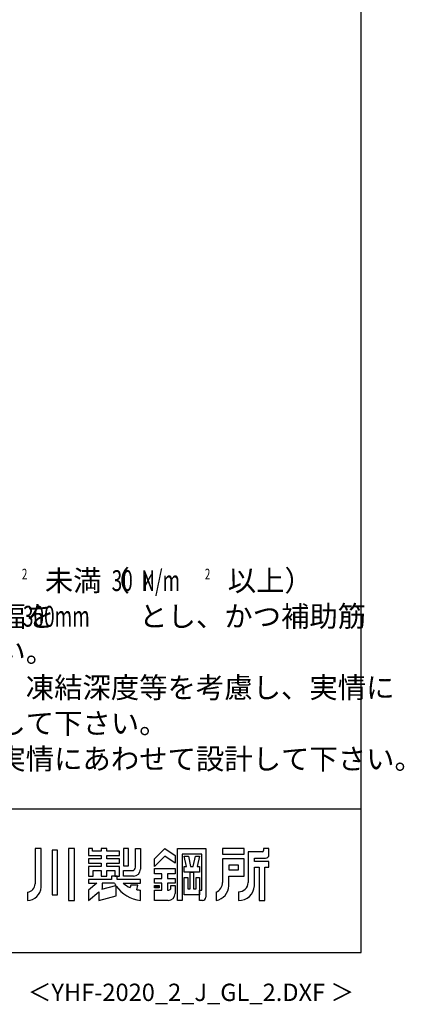
# Model space of a CAD drawing. Extents: x 543 to 20790, y 144 to 14052.
# Drawn here: x 18015 to 20790, y 144 to 7243 of the extents above; entities that cross this region are included whole.
import ezdxf
from ezdxf.enums import TextEntityAlignment as Align

# ---------------------------------------------------------------- set-up
doc = ezdxf.new("R2010")
doc.units = 0
doc.header["$LTSCALE"] = 50
doc.header["$MEASUREMENT"] = 0
for name, color, linetype in [('FILENAME', 7, 'CONTINUOUS'), ('SUNPOU', 4, 'CONTINUOUS'), ('WAKUSEN-01', 50, 'CONTINUOUS'), ('YODOROGO', 130, 'CONTINUOUS')]:
    doc.layers.add(name, color=color, linetype=linetype)
doc.styles.add('00', font='ROMANS', dxfattribs={"width": 0.666667, "bigfont": 'BIGFONT'})
doc.styles.add('01', font='ROMANS', dxfattribs={"height": 3, "bigfont": 'BIGFONT'})
doc.styles.add('FILENAME', font='romans', dxfattribs={"height": 125, "bigfont": 'bigfont'})

msp = doc.modelspace()

# ---------------------------------------------------------------- linework, layer by layer
at = {"layer": 'WAKUSEN-01'}
for p, q in [((20477.5, 517.5), (20477.5, 14052.5)), ((12850, 1552.5), (20477.5, 1552.5)), ((12850, 1552.5), (20477.5, 1552.5)), ((12850, 1552.5), (20477.5, 1552.5)), ((542.5, 517.5), (20477.5, 517.5))]:
    msp.add_line(p, q, dxfattribs=at)
at = {"layer": 'YODOROGO'}
for p, q in [((18126, 1267.3), (18126, 1012.3)), ((18171, 1267.3), (18126, 1267.3)), ((18126, 1267.3), (18126, 1012.3)), ((18171, 1267.3), (18126, 1267.3)), ((18126, 1267.3), (18126, 1012.3)), ((18171, 1267.3), (18126, 1267.3)), ((18171, 987.3), (18171, 1267.3)), ((18171, 987.3), (18171, 1267.3)), ((18171, 987.3), (18171, 1267.3)), ((18248.5, 1254.8), (18248.5, 932.3)), ((18288.5, 1254.8), (18248.5, 1254.8)), ((18248.5, 1254.8), (18248.5, 932.3)), ((18288.5, 1254.8), (18248.5, 1254.8)), ((18248.5, 1254.8), (18248.5, 932.3)), ((18288.5, 1254.8), (18248.5, 1254.8)), ((18288.5, 932.3), (18288.5, 1254.8)), ((18288.5, 932.3), (18288.5, 1254.8)), ((18288.5, 932.3), (18288.5, 1254.8)), ((18366, 1267.3), (18366, 892.3)), ((18411, 1267.3), (18366, 1267.3)), ((18366, 1267.3), (18366, 892.3)), ((18411, 1267.3), (18366, 1267.3)), ((18366, 1267.3), (18366, 892.3)), ((18411, 1267.3), (18366, 1267.3)), ((18411, 892.3), (18411, 1267.3)), ((18411, 892.3), (18411, 1267.3)), ((18411, 892.3), (18411, 1267.3)), ((18511, 1267.3), (18511, 1217.3)), ((18541, 1267.3), (18511, 1267.3)), ((18511, 1267.3), (18511, 1217.3)), ((18541, 1267.3), (18511, 1267.3)), ((18511, 1267.3), (18511, 1217.3)), ((18541, 1267.3), (18511, 1267.3)), ((18511, 1217.3), (18603.5, 1217.3)), ((18511, 1217.3), (18603.5, 1217.3)), ((18511, 1217.3), (18603.5, 1217.3)), ((18541, 1247.3), (18541, 1267.3)), ((18541, 1247.3), (18541, 1267.3)), ((18541, 1247.3), (18541, 1267.3)), ((18603.5, 1247.3), (18541, 1247.3)), ((18603.5, 1247.3), (18541, 1247.3)), ((18603.5, 1247.3), (18541, 1247.3)), ((18603.5, 1267.3), (18603.5, 1247.3)), ((18643.5, 1267.3), (18603.5, 1267.3)), ((18603.5, 1267.3), (18603.5, 1247.3)), ((18643.5, 1267.3), (18603.5, 1267.3)), ((18603.5, 1267.3), (18603.5, 1247.3)), ((18643.5, 1267.3), (18603.5, 1267.3)), ((18603.5, 1217.3), (18603.5, 1192.3)), ((18603.5, 1217.3), (18603.5, 1192.3)), ((18603.5, 1217.3), (18603.5, 1192.3)), ((18643.5, 1247.3), (18643.5, 1267.3)), ((18643.5, 1247.3), (18643.5, 1267.3)), ((18643.5, 1247.3), (18643.5, 1267.3)), ((18736, 1247.3), (18643.5, 1247.3)), ((18736, 1247.3), (18643.5, 1247.3)), ((18736, 1247.3), (18643.5, 1247.3)), ((18643.5, 1217.3), (18736, 1217.3)), ((18643.5, 1192.3), (18643.5, 1217.3)), ((18643.5, 1217.3), (18736, 1217.3)), ((18643.5, 1192.3), (18643.5, 1217.3)), ((18643.5, 1217.3), (18736, 1217.3)), ((18643.5, 1192.3), (18643.5, 1217.3)), ((18736, 1217.3), (18736, 1247.3)), ((18736, 1217.3), (18736, 1247.3)), ((18736, 1217.3), (18736, 1247.3)), ((18801, 1267.3), (18763.5, 1267.3)), ((18763.5, 1267.3), (18763.5, 1142.3)), ((18801, 1267.3), (18763.5, 1267.3)), ((18763.5, 1267.3), (18763.5, 1142.3)), ((18801, 1267.3), (18763.5, 1267.3)), ((18763.5, 1267.3), (18763.5, 1142.3)), ((18801, 1142.3), (18801, 1267.3)), ((18801, 1142.3), (18801, 1267.3)), ((18801, 1142.3), (18801, 1267.3)), ((18851, 1267.3), (18886, 1267.3)), ((18851, 1132.3), (18851, 1267.3)), ((18851, 1267.3), (18886, 1267.3)), ((18851, 1132.3), (18851, 1267.3)), ((18851, 1267.3), (18886, 1267.3)), ((18851, 1132.3), (18851, 1267.3)), ((18886, 1267.3), (18886, 1117.3)), ((18886, 1267.3), (18886, 1117.3)), ((18886, 1267.3), (18886, 1117.3)), ((18988.5, 1192.3), (19061, 1267.3)), ((18988.5, 1192.3), (19061, 1267.3)), ((18988.5, 1192.3), (19061, 1267.3)), ((19061, 1212.3), (18988.5, 1137.3)), ((19061, 1212.3), (18988.5, 1137.3)), ((19061, 1212.3), (18988.5, 1137.3)), ((19061, 1267.3), (19136, 1217.3)), ((19061, 1267.3), (19136, 1217.3)), ((19061, 1267.3), (19136, 1217.3)), ((19136, 1162.3), (19061, 1212.3)), ((19136, 1162.3), (19061, 1212.3)), ((19136, 1162.3), (19061, 1212.3)), ((19136, 1217.3), (19136, 1162.3)), ((19136, 1217.3), (19136, 1162.3)), ((19136, 1217.3), (19136, 1162.3)), ((19153.5, 892.3), (19153.5, 1267.3)), ((19153.5, 1267.3), (19358.5, 1267.3)), ((19153.5, 892.3), (19153.5, 1267.3)), ((19153.5, 1267.3), (19358.5, 1267.3)), ((19153.5, 892.3), (19153.5, 1267.3)), ((19153.5, 1267.3), (19358.5, 1267.3)), ((19186, 1227.3), (19186, 892.3)), ((19328.5, 1227.3), (19186, 1227.3)), ((19186, 1227.3), (19186, 892.3)), ((19328.5, 1227.3), (19186, 1227.3)), ((19186, 1227.3), (19186, 892.3)), ((19328.5, 1227.3), (19186, 1227.3)), ((19202.3, 1212.3), (19232.3, 1212.3)), ((19218.5, 1137.3), (19202.3, 1212.3)), ((19202.3, 1212.3), (19232.3, 1212.3)), ((19218.5, 1137.3), (19202.3, 1212.3)), ((19202.3, 1212.3), (19232.3, 1212.3)), ((19218.5, 1137.3), (19202.3, 1212.3)), ((19232.3, 1212.3), (19248.5, 1137.3)), ((19232.3, 1212.3), (19248.5, 1137.3)), ((19232.3, 1212.3), (19248.5, 1137.3)), ((19266, 1137.3), (19282.3, 1212.3)), ((19266, 1137.3), (19282.3, 1212.3)), ((19266, 1137.3), (19282.3, 1212.3)), ((19282.3, 1212.3), (19312.3, 1212.3)), ((19282.3, 1212.3), (19312.3, 1212.3)), ((19282.3, 1212.3), (19312.3, 1212.3)), ((19312.3, 1212.3), (19296, 1137.3)), ((19312.3, 1212.3), (19296, 1137.3)), ((19312.3, 1212.3), (19296, 1137.3)), ((19328.5, 967.3), (19328.5, 1227.3)), ((19328.5, 967.3), (19328.5, 1227.3)), ((19328.5, 967.3), (19328.5, 1227.3)), ((19358.5, 1267.3), (19358.5, 917.3)), ((19358.5, 1267.3), (19358.5, 917.3)), ((19358.5, 1267.3), (19358.5, 917.3)), ((19633.5, 1267.3), (19478.5, 1267.3)), ((19478.5, 1267.3), (19478.5, 1227.3)), ((19633.5, 1267.3), (19478.5, 1267.3)), ((19478.5, 1267.3), (19478.5, 1227.3)), ((19633.5, 1267.3), (19478.5, 1267.3)), ((19478.5, 1267.3), (19478.5, 1227.3)), ((19478.5, 1227.3), (19633.5, 1227.3)), ((19478.5, 1227.3), (19633.5, 1227.3)), ((19478.5, 1227.3), (19633.5, 1227.3)), ((19633.5, 1227.3), (19633.5, 1267.3)), ((19633.5, 1227.3), (19633.5, 1267.3)), ((19633.5, 1227.3), (19633.5, 1267.3)), ((19663.5, 1242.3), (19663.5, 1022.3)), ((19763.5, 1242.3), (19663.5, 1242.3)), ((19663.5, 1242.3), (19663.5, 1022.3)), ((19763.5, 1242.3), (19663.5, 1242.3)), ((19663.5, 1242.3), (19663.5, 1022.3)), ((19763.5, 1242.3), (19663.5, 1242.3)), ((19773.5, 1267.3), (19773.5, 1252.3)), ((19813.5, 1267.3), (19773.5, 1267.3)), ((19773.5, 1267.3), (19773.5, 1252.3)), ((19813.5, 1267.3), (19773.5, 1267.3)), ((19773.5, 1267.3), (19773.5, 1252.3)), ((19813.5, 1267.3), (19773.5, 1267.3)), ((19813.5, 1222.3), (19813.5, 1267.3)), ((19813.5, 1222.3), (19813.5, 1267.3)), ((19813.5, 1222.3), (19813.5, 1267.3)), ((18511, 1192.3), (18511, 1162.3)), ((18603.5, 1192.3), (18511, 1192.3)), ((18511, 1192.3), (18511, 1162.3)), ((18603.5, 1192.3), (18511, 1192.3)), ((18511, 1192.3), (18511, 1162.3)), ((18603.5, 1192.3), (18511, 1192.3)), ((18511, 1162.3), (18603.5, 1162.3)), ((18511, 1162.3), (18603.5, 1162.3)), ((18511, 1162.3), (18603.5, 1162.3)), ((18511, 1137.3), (18511, 1067.3)), ((18603.5, 1137.3), (18511, 1137.3)), ((18511, 1137.3), (18511, 1067.3)), ((18603.5, 1137.3), (18511, 1137.3)), ((18511, 1137.3), (18511, 1067.3)), ((18603.5, 1137.3), (18511, 1137.3)), ((18603.5, 1162.3), (18603.5, 1137.3)), ((18603.5, 1162.3), (18603.5, 1137.3)), ((18603.5, 1162.3), (18603.5, 1137.3)), ((18736, 1192.3), (18643.5, 1192.3)), ((18736, 1192.3), (18643.5, 1192.3)), ((18736, 1192.3), (18643.5, 1192.3)), ((18643.5, 1162.3), (18736, 1162.3)), ((18643.5, 1137.3), (18643.5, 1162.3)), ((18643.5, 1162.3), (18736, 1162.3)), ((18643.5, 1137.3), (18643.5, 1162.3)), ((18643.5, 1162.3), (18736, 1162.3)), ((18643.5, 1137.3), (18643.5, 1162.3)), ((18736, 1137.3), (18643.5, 1137.3)), ((18736, 1137.3), (18643.5, 1137.3)), ((18736, 1137.3), (18643.5, 1137.3)), ((18736, 1162.3), (18736, 1192.3)), ((18736, 1162.3), (18736, 1192.3)), ((18736, 1162.3), (18736, 1192.3)), ((18736, 1067.3), (18736, 1137.3)), ((18736, 1067.3), (18736, 1137.3)), ((18736, 1067.3), (18736, 1137.3)), ((18763.5, 1142.3), (18801, 1142.3)), ((18763.5, 1142.3), (18801, 1142.3)), ((18763.5, 1142.3), (18801, 1142.3)), ((18988.5, 1137.3), (18988.5, 1192.3)), ((18988.5, 1137.3), (18988.5, 1192.3)), ((18988.5, 1137.3), (18988.5, 1192.3)), ((19202.3, 1137.3), (19218.5, 1137.3)), ((19202.3, 1097.3), (19202.3, 1137.3)), ((19202.3, 1137.3), (19218.5, 1137.3)), ((19202.3, 1097.3), (19202.3, 1137.3)), ((19202.3, 1137.3), (19218.5, 1137.3)), ((19202.3, 1097.3), (19202.3, 1137.3)), ((19248.5, 1137.3), (19266, 1137.3)), ((19248.5, 1137.3), (19266, 1137.3)), ((19248.5, 1137.3), (19266, 1137.3)), ((19296, 1137.3), (19312.3, 1137.3)), ((19296, 1137.3), (19312.3, 1137.3)), ((19296, 1137.3), (19312.3, 1137.3)), ((19312.3, 1137.3), (19312.3, 1097.3)), ((19312.3, 1137.3), (19312.3, 1097.3)), ((19312.3, 1137.3), (19312.3, 1097.3)), ((19633.5, 1192.3), (19478.5, 1192.3)), ((19478.5, 1192.3), (19478.5, 1022.3)), ((19633.5, 1192.3), (19478.5, 1192.3)), ((19478.5, 1192.3), (19478.5, 1022.3)), ((19633.5, 1192.3), (19478.5, 1192.3)), ((19478.5, 1192.3), (19478.5, 1022.3)), ((19523.5, 1147.3), (19523.5, 1112.3)), ((19593.5, 1147.3), (19523.5, 1147.3)), ((19523.5, 1147.3), (19523.5, 1112.3)), ((19593.5, 1147.3), (19523.5, 1147.3)), ((19523.5, 1147.3), (19523.5, 1112.3)), ((19593.5, 1147.3), (19523.5, 1147.3)), ((19593.5, 1112.3), (19593.5, 1147.3)), ((19593.5, 1112.3), (19593.5, 1147.3)), ((19593.5, 1112.3), (19593.5, 1147.3)), ((19633.5, 1067.3), (19633.5, 1192.3)), ((19633.5, 1067.3), (19633.5, 1192.3)), ((19633.5, 1067.3), (19633.5, 1192.3)), ((19708.5, 1197.3), (19788.5, 1197.3)), ((19708.5, 1172.3), (19708.5, 1197.3)), ((19708.5, 1197.3), (19788.5, 1197.3)), ((19708.5, 1172.3), (19708.5, 1197.3)), ((19708.5, 1197.3), (19788.5, 1197.3)), ((19708.5, 1172.3), (19708.5, 1197.3)), ((19813.5, 1172.3), (19708.5, 1172.3)), ((19813.5, 1172.3), (19708.5, 1172.3)), ((19813.5, 1172.3), (19708.5, 1172.3)), ((19813.5, 1132.3), (19813.5, 1172.3)), ((19813.5, 1132.3), (19813.5, 1172.3)), ((19813.5, 1132.3), (19813.5, 1172.3)), ((18511, 1067.3), (18546, 1067.3)), ((18511, 1067.3), (18546, 1067.3)), ((18511, 1067.3), (18546, 1067.3)), ((18546, 1067.3), (18546, 1107.3)), ((18546, 1107.3), (18603.5, 1107.3)), ((18546, 1067.3), (18546, 1107.3)), ((18546, 1107.3), (18603.5, 1107.3)), ((18546, 1067.3), (18546, 1107.3)), ((18546, 1107.3), (18603.5, 1107.3)), ((18603.5, 1107.3), (18603.5, 1067.3)), ((18603.5, 1107.3), (18603.5, 1067.3)), ((18603.5, 1107.3), (18603.5, 1067.3)), ((18603.5, 1067.3), (18643.5, 1067.3)), ((18603.5, 1067.3), (18643.5, 1067.3)), ((18603.5, 1067.3), (18643.5, 1067.3)), ((18643.5, 1107.3), (18701, 1107.3)), ((18643.5, 1067.3), (18643.5, 1107.3)), ((18643.5, 1107.3), (18701, 1107.3)), ((18643.5, 1067.3), (18643.5, 1107.3)), ((18643.5, 1107.3), (18701, 1107.3)), ((18643.5, 1067.3), (18643.5, 1107.3)), ((18718.5, 1067.3), (18678.5, 1067.3)), ((18718.5, 1067.3), (18678.5, 1067.3)), ((18678.5, 1067.3), (18678.5, 1042.3)), ((18678.5, 1067.3), (18678.5, 1042.3)), ((18718.5, 1067.3), (18678.5, 1067.3)), ((18718.5, 1067.3), (18678.5, 1067.3)), ((18678.5, 1067.3), (18678.5, 1042.3)), ((18678.5, 1067.3), (18678.5, 1042.3)), ((18718.5, 1067.3), (18678.5, 1067.3)), ((18718.5, 1067.3), (18678.5, 1067.3)), ((18678.5, 1067.3), (18678.5, 1042.3)), ((18678.5, 1067.3), (18678.5, 1042.3)), ((18701, 1107.3), (18701, 1067.3)), ((18701, 1107.3), (18701, 1067.3)), ((18701, 1107.3), (18701, 1067.3)), ((18701, 1067.3), (18736, 1067.3)), ((18701, 1067.3), (18736, 1067.3)), ((18701, 1067.3), (18736, 1067.3)), ((18718.5, 1042.3), (18718.5, 1067.3)), ((18718.5, 1042.3), (18718.5, 1067.3)), ((18718.5, 1042.3), (18718.5, 1067.3)), ((18718.5, 1042.3), (18718.5, 1067.3)), ((18718.5, 1042.3), (18718.5, 1067.3)), ((18718.5, 1042.3), (18718.5, 1067.3)), ((18763.5, 1107.3), (18826, 1107.3)), ((18763.5, 1067.3), (18763.5, 1107.3)), ((18763.5, 1107.3), (18826, 1107.3)), ((18763.5, 1067.3), (18763.5, 1107.3)), ((18763.5, 1107.3), (18826, 1107.3)), ((18763.5, 1067.3), (18763.5, 1107.3)), ((18836, 1067.3), (18763.5, 1067.3)), ((18836, 1067.3), (18763.5, 1067.3)), ((18836, 1067.3), (18763.5, 1067.3)), ((18988.5, 1122.3), (19136, 1122.3)), ((18988.5, 1084.8), (18988.5, 1122.3)), ((18988.5, 1122.3), (19136, 1122.3)), ((18988.5, 1084.8), (18988.5, 1122.3)), ((18988.5, 1122.3), (19136, 1122.3)), ((18988.5, 1084.8), (18988.5, 1122.3)), ((19041, 1084.8), (18988.5, 1084.8)), ((19041, 1084.8), (18988.5, 1084.8)), ((19041, 1084.8), (18988.5, 1084.8)), ((19041, 1049.8), (19041, 1084.8)), ((19041, 1049.8), (19041, 1084.8)), ((19041, 1049.8), (19041, 1084.8)), ((19136, 1084.8), (19081, 1084.8)), ((19081, 1084.8), (19081, 1049.8)), ((19136, 1084.8), (19081, 1084.8)), ((19081, 1084.8), (19081, 1049.8)), ((19136, 1084.8), (19081, 1084.8)), ((19081, 1084.8), (19081, 1049.8)), ((19136, 1122.3), (19136, 1084.8)), ((19136, 1122.3), (19136, 1084.8)), ((19136, 1122.3), (19136, 1084.8)), ((19312.3, 1097.3), (19202.3, 1097.3)), ((19312.3, 1097.3), (19202.3, 1097.3)), ((19312.3, 1097.3), (19202.3, 1097.3)), ((19244.8, 977.3), (19244.8, 1097.3)), ((19244.8, 1097.3), (19269.8, 1097.3)), ((19244.8, 977.3), (19244.8, 1097.3)), ((19244.8, 1097.3), (19269.8, 1097.3)), ((19244.8, 977.3), (19244.8, 1097.3)), ((19244.8, 1097.3), (19269.8, 1097.3)), ((19269.8, 1097.3), (19269.8, 977.3)), ((19269.8, 1097.3), (19269.8, 977.3)), ((19269.8, 1097.3), (19269.8, 977.3)), ((19523.5, 1112.3), (19593.5, 1112.3)), ((19523.5, 1112.3), (19593.5, 1112.3)), ((19523.5, 1112.3), (19593.5, 1112.3)), ((19523.5, 997.3), (19523.5, 1067.3)), ((19523.5, 1067.3), (19633.5, 1067.3)), ((19523.5, 997.3), (19523.5, 1067.3)), ((19523.5, 1067.3), (19633.5, 1067.3)), ((19523.5, 997.3), (19523.5, 1067.3)), ((19523.5, 1067.3), (19633.5, 1067.3)), ((19708.5, 997.3), (19708.5, 1132.3)), ((19708.5, 1132.3), (19743.5, 1132.3)), ((19708.5, 997.3), (19708.5, 1132.3)), ((19708.5, 1132.3), (19743.5, 1132.3)), ((19708.5, 997.3), (19708.5, 1132.3)), ((19708.5, 1132.3), (19743.5, 1132.3)), ((19743.5, 1132.3), (19743.5, 892.3)), ((19743.5, 1132.3), (19743.5, 892.3)), ((19743.5, 1132.3), (19743.5, 892.3)), ((19783.5, 892.3), (19783.5, 1132.3)), ((19783.5, 1132.3), (19813.5, 1132.3)), ((19783.5, 892.3), (19783.5, 1132.3)), ((19783.5, 1132.3), (19813.5, 1132.3)), ((19783.5, 892.3), (19783.5, 1132.3)), ((19783.5, 1132.3), (19813.5, 1132.3)), ((18511, 1042.3), (18511, 1017.3)), ((18678.5, 1042.3), (18511, 1042.3)), ((18511, 1042.3), (18511, 1017.3)), ((18678.5, 1042.3), (18511, 1042.3)), ((18511, 1042.3), (18511, 1017.3)), ((18678.5, 1042.3), (18511, 1042.3)), ((18511, 1042.3), (18511, 1017.3)), ((18678.5, 1042.3), (18511, 1042.3)), ((18511, 1042.3), (18511, 1017.3)), ((18678.5, 1042.3), (18511, 1042.3)), ((18511, 1042.3), (18511, 1017.3)), ((18678.5, 1042.3), (18511, 1042.3)), ((18570.6, 1017.3), (18511, 967.3)), ((18511, 1017.3), (18570.6, 1017.3)), ((18570.6, 1017.3), (18511, 967.3)), ((18511, 1017.3), (18570.6, 1017.3)), ((18570.6, 1017.3), (18511, 967.3)), ((18511, 1017.3), (18570.6, 1017.3)), ((18570.6, 1017.3), (18511, 967.3)), ((18511, 1017.3), (18570.6, 1017.3)), ((18570.6, 1017.3), (18511, 967.3)), ((18511, 1017.3), (18570.6, 1017.3)), ((18570.6, 1017.3), (18511, 967.3)), ((18511, 1017.3), (18570.6, 1017.3)), ((18607.1, 973), (18708.6, 1000.2)), ((18607.1, 973), (18708.6, 1000.2)), ((18607.1, 973), (18708.6, 1000.2)), ((18698.5, 1017.3), (18611, 1017.3)), ((18611, 1017.3), (18611, 976.3)), ((18698.5, 1017.3), (18611, 1017.3)), ((18611, 1017.3), (18611, 976.3)), ((18698.5, 1017.3), (18611, 1017.3)), ((18611, 1017.3), (18611, 976.3)), ((18711, 925.8), (18711, 996.6)), ((18711, 925.8), (18711, 996.6)), ((18711, 925.8), (18711, 996.6)), ((18711, 925.8), (18711, 996.6)), ((18711, 925.8), (18711, 996.6)), ((18711, 925.8), (18711, 996.6)), ((18886, 1042.3), (18718.5, 1042.3)), ((18886, 1042.3), (18718.5, 1042.3)), ((18886, 1042.3), (18718.5, 1042.3)), ((18886, 1042.3), (18718.5, 1042.3)), ((18886, 1042.3), (18718.5, 1042.3)), ((18886, 1042.3), (18718.5, 1042.3)), ((18761, 1017.3), (18886, 1017.3)), ((18761, 1017.3), (18886, 1017.3)), ((18761, 1017.3), (18886, 1017.3)), ((18761, 1017.3), (18886, 1017.3)), ((18761, 1017.3), (18886, 1017.3)), ((18761, 1017.3), (18886, 1017.3)), ((18816, 1002.3), (18811, 985)), ((18816, 1002.3), (18811, 985)), ((18816, 1002.3), (18811, 985)), ((18816, 1002.3), (18811, 985)), ((18816, 1002.3), (18811, 985)), ((18816, 1002.3), (18811, 985)), ((18868.5, 1002.3), (18816, 1002.3)), ((18868.5, 1002.3), (18816, 1002.3)), ((18868.5, 1002.3), (18816, 1002.3)), ((18868.5, 1002.3), (18816, 1002.3)), ((18868.5, 1002.3), (18816, 1002.3)), ((18868.5, 1002.3), (18816, 1002.3)), ((18861, 969.9), (18868.5, 1002.3)), ((18861, 969.9), (18868.5, 1002.3)), ((18861, 969.9), (18868.5, 1002.3)), ((18861, 969.9), (18868.5, 1002.3)), ((18861, 969.9), (18868.5, 1002.3)), ((18861, 969.9), (18868.5, 1002.3)), ((18886, 1017.3), (18886, 1042.3)), ((18886, 1017.3), (18886, 1042.3)), ((18886, 1017.3), (18886, 1042.3)), ((18886, 1017.3), (18886, 1042.3)), ((18886, 1017.3), (18886, 1042.3)), ((18886, 1017.3), (18886, 1042.3)), ((18988.5, 1017.3), (18988.5, 1049.8)), ((18988.5, 1049.8), (19041, 1049.8)), ((18988.5, 1017.3), (18988.5, 1049.8)), ((18988.5, 1049.8), (19041, 1049.8)), ((18988.5, 1017.3), (18988.5, 1049.8)), ((18988.5, 1049.8), (19041, 1049.8)), ((19041, 1017.3), (18988.5, 1017.3)), ((19041, 1017.3), (18988.5, 1017.3)), ((19041, 1017.3), (18988.5, 1017.3)), ((18988.5, 1001.1), (19021, 1001.1)), ((18988.5, 983.6), (18988.5, 1001.1)), ((18988.5, 1001.1), (19021, 1001.1)), ((18988.5, 983.6), (18988.5, 1001.1)), ((18988.5, 1001.1), (19021, 1001.1)), ((18988.5, 983.6), (18988.5, 1001.1)), ((18991, 998.6), (19018.5, 998.6)), ((18991, 986.1), (18991, 998.6)), ((18991, 998.6), (19018.5, 998.6)), ((18991, 986.1), (18991, 998.6)), ((18991, 998.6), (19018.5, 998.6)), ((18991, 986.1), (18991, 998.6)), ((18993.5, 996.1), (19016, 996.1)), ((18993.5, 988.6), (18993.5, 996.1)), ((18993.5, 996.1), (19016, 996.1)), ((18993.5, 988.6), (18993.5, 996.1)), ((18993.5, 996.1), (19016, 996.1)), ((18993.5, 988.6), (18993.5, 996.1)), ((19016, 996.1), (19016, 988.6)), ((19016, 996.1), (19016, 988.6)), ((19016, 996.1), (19016, 988.6)), ((19018.5, 998.6), (19018.5, 986.1)), ((19018.5, 998.6), (19018.5, 986.1)), ((19018.5, 998.6), (19018.5, 986.1)), ((19021, 1001.1), (19021, 983.6)), ((19021, 1001.1), (19021, 983.6)), ((19021, 1001.1), (19021, 983.6)), ((19041, 967.3), (19041, 1017.3)), ((19041, 967.3), (19041, 1017.3)), ((19041, 967.3), (19041, 1017.3)), ((19081, 1049.8), (19136, 1049.8)), ((19081, 1049.8), (19136, 1049.8)), ((19081, 1049.8), (19136, 1049.8)), ((19136, 1017.3), (19081, 1017.3)), ((19081, 1017.3), (19081, 967.3)), ((19136, 1017.3), (19081, 1017.3)), ((19081, 1017.3), (19081, 967.3)), ((19136, 1017.3), (19081, 1017.3)), ((19081, 1017.3), (19081, 967.3)), ((19106, 999.8), (19136, 999.8)), ((19106, 982.3), (19106, 999.8)), ((19106, 999.8), (19136, 999.8)), ((19106, 982.3), (19106, 999.8)), ((19106, 999.8), (19136, 999.8)), ((19106, 982.3), (19106, 999.8)), ((19136, 1049.8), (19136, 1017.3)), ((19136, 1049.8), (19136, 1017.3)), ((19136, 1049.8), (19136, 1017.3)), ((19136, 999.8), (19136, 942.3)), ((19136, 999.8), (19136, 942.3)), ((19136, 999.8), (19136, 942.3)), ((19202.3, 932.3), (19202.3, 1057.3)), ((19202.3, 1057.3), (19227.3, 1057.3)), ((19202.3, 932.3), (19202.3, 1057.3)), ((19202.3, 1057.3), (19227.3, 1057.3)), ((19202.3, 932.3), (19202.3, 1057.3)), ((19202.3, 1057.3), (19227.3, 1057.3)), ((19227.3, 1057.3), (19227.3, 977.3)), ((19227.3, 1057.3), (19227.3, 977.3)), ((19227.3, 1057.3), (19227.3, 977.3)), ((19287.3, 977.3), (19287.3, 1057.3)), ((19287.3, 1057.3), (19312.3, 1057.3)), ((19287.3, 977.3), (19287.3, 1057.3)), ((19287.3, 1057.3), (19312.3, 1057.3)), ((19287.3, 977.3), (19287.3, 1057.3)), ((19287.3, 1057.3), (19312.3, 1057.3)), ((19312.3, 1057.3), (19312.3, 932.3)), ((19312.3, 1057.3), (19312.3, 932.3)), ((19312.3, 1057.3), (19312.3, 932.3)), ((18071, 952.3), (18071, 892.3)), ((18071, 952.3), (18071, 892.3)), ((18071, 952.3), (18071, 892.3)), ((18248.5, 932.3), (18288.5, 932.3)), ((18248.5, 932.3), (18288.5, 932.3)), ((18248.5, 932.3), (18288.5, 932.3)), ((18511, 967.3), (18511, 892.3)), ((18511, 967.3), (18511, 892.3)), ((18511, 967.3), (18511, 892.3)), ((18511, 967.3), (18511, 892.3)), ((18511, 967.3), (18511, 892.3)), ((18511, 967.3), (18511, 892.3)), ((18511, 892.3), (18586, 955.3)), ((18511, 892.3), (18586, 955.3)), ((18511, 892.3), (18586, 955.3)), ((18511, 892.3), (18586, 955.3)), ((18511, 892.3), (18586, 955.3)), ((18511, 892.3), (18586, 955.3)), ((18586, 955.3), (18586, 892.3)), ((18586, 955.3), (18586, 892.3)), ((18586, 955.3), (18586, 892.3)), ((18586, 955.3), (18586, 892.3)), ((18586, 955.3), (18586, 892.3)), ((18586, 955.3), (18586, 892.3)), ((18586, 892.3), (18711, 925.8)), ((18586, 892.3), (18711, 925.8)), ((18586, 892.3), (18711, 925.8)), ((18586, 892.3), (18711, 925.8)), ((18586, 892.3), (18711, 925.8)), ((18586, 892.3), (18711, 925.8)), ((18611, 976.3), (18607.1, 973)), ((18611, 976.3), (18607.1, 973)), ((18611, 976.3), (18607.1, 973)), ((18886, 892.3), (18886, 967.3)), ((18886, 892.3), (18886, 967.3)), ((18886, 892.3), (18886, 967.3)), ((18886, 892.3), (18886, 967.3)), ((18886, 892.3), (18886, 967.3)), ((18886, 892.3), (18886, 967.3)), ((19021, 983.6), (18988.5, 983.6)), ((19021, 983.6), (18988.5, 983.6)), ((19021, 983.6), (18988.5, 983.6)), ((18988.5, 967.3), (19041, 967.3)), ((18988.5, 892.3), (18988.5, 967.3)), ((18988.5, 967.3), (19041, 967.3)), ((18988.5, 892.3), (18988.5, 967.3)), ((18988.5, 967.3), (19041, 967.3)), ((18988.5, 892.3), (18988.5, 967.3)), ((19018.5, 986.1), (18991, 986.1)), ((19018.5, 986.1), (18991, 986.1)), ((19018.5, 986.1), (18991, 986.1)), ((19016, 988.6), (18993.5, 988.6)), ((19016, 988.6), (18993.5, 988.6)), ((19016, 988.6), (18993.5, 988.6)), ((18996, 993.6), (19013.5, 993.6)), ((18996, 991.1), (18996, 993.6)), ((18996, 993.6), (19013.5, 993.6)), ((18996, 991.1), (18996, 993.6)), ((18996, 993.6), (19013.5, 993.6)), ((18996, 991.1), (18996, 993.6)), ((19013.5, 991.1), (18996, 991.1)), ((19013.5, 991.1), (18996, 991.1)), ((19013.5, 991.1), (18996, 991.1)), ((19013.5, 993.6), (19013.5, 991.1)), ((19013.5, 993.6), (19013.5, 991.1)), ((19013.5, 993.6), (19013.5, 991.1)), ((19081, 967.3), (19091, 967.3)), ((19081, 967.3), (19091, 967.3)), ((19081, 967.3), (19091, 967.3)), ((19312.3, 932.3), (19202.3, 932.3)), ((19312.3, 932.3), (19202.3, 932.3)), ((19312.3, 932.3), (19202.3, 932.3)), ((19227.3, 977.3), (19244.8, 977.3)), ((19227.3, 977.3), (19244.8, 977.3)), ((19227.3, 977.3), (19244.8, 977.3)), ((19269.8, 977.3), (19287.3, 977.3)), ((19269.8, 977.3), (19287.3, 977.3)), ((19269.8, 977.3), (19287.3, 977.3)), ((19312.3, 967.3), (19328.5, 967.3)), ((19312.3, 892.3), (19312.3, 967.3)), ((19312.3, 967.3), (19328.5, 967.3)), ((19312.3, 892.3), (19312.3, 967.3)), ((19312.3, 967.3), (19328.5, 967.3)), ((19312.3, 892.3), (19312.3, 967.3)), ((19433.5, 952.3), (19433.5, 892.3)), ((19433.5, 952.3), (19433.5, 892.3)), ((19433.5, 952.3), (19433.5, 892.3)), ((19593.5, 954.8), (19593.5, 892.3)), ((19593.5, 954.8), (19593.5, 892.3)), ((19593.5, 954.8), (19593.5, 892.3)), ((18366, 892.3), (18411, 892.3)), ((18366, 892.3), (18411, 892.3)), ((18366, 892.3), (18411, 892.3)), ((19086, 892.3), (18988.5, 892.3)), ((19086, 892.3), (18988.5, 892.3)), ((19086, 892.3), (18988.5, 892.3)), ((19186, 892.3), (19153.5, 892.3)), ((19186, 892.3), (19153.5, 892.3)), ((19186, 892.3), (19153.5, 892.3)), ((19333.5, 892.3), (19312.3, 892.3)), ((19333.5, 892.3), (19312.3, 892.3)), ((19333.5, 892.3), (19312.3, 892.3)), ((19743.5, 892.3), (19783.5, 892.3)), ((19743.5, 892.3), (19783.5, 892.3)), ((19743.5, 892.3), (19783.5, 892.3))]:
    msp.add_line(p, q, dxfattribs=at)
for centre, radius, start, end in [((19763.5, 1252.3), 10, 270, 0), ((19763.5, 1252.3), 10, 270, 0), ((19763.5, 1252.3), 10, 270, 0), ((19788.5, 1222.3), 25, 270, 0), ((19788.5, 1222.3), 25, 270, 0), ((19788.5, 1222.3), 25, 270, 0), ((18826, 1132.3), 25, 270, 0), ((18826, 1132.3), 25, 270, 0), ((18826, 1132.3), 25, 270, 0), ((18836, 1117.3), 50, 270, 0), ((18836, 1117.3), 50, 270, 0), ((18836, 1117.3), 50, 270, 0), ((18066.8, 1011.4), 59.2, 274.05244, 0.92666), ((18066.8, 1011.4), 59.2, 274.05244, 0.92666), ((18066.8, 1011.4), 59.2, 274.05244, 0.92666), ((18909, 1129.9), 238.7, 208.14114, 212.92104), ((18909, 1129.9), 238.7, 208.14114, 212.92104), ((18909, 1129.9), 238.7, 208.14114, 212.92104), ((18909, 1129.9), 238.7, 213.96112, 264.47872), ((18909, 1129.9), 238.7, 213.96112, 264.47872), ((18909, 1129.9), 238.7, 213.96112, 264.47872), ((18909, 1129.9), 238.7, 213.96112, 264.47872), ((18909, 1129.9), 238.7, 213.96112, 264.47872), ((18909, 1129.9), 238.7, 213.96112, 264.47872), ((18893.8, 1168.1), 200.9, 228.61815, 245.66029), ((18893.8, 1168.1), 200.9, 228.61815, 245.66029), ((18893.8, 1168.1), 200.9, 228.61815, 245.66029), ((18893.8, 1168.1), 200.9, 228.61815, 245.66029), ((18893.8, 1168.1), 200.9, 228.61815, 245.66029), ((18893.8, 1168.1), 200.9, 228.61815, 245.66029), ((19399.8, 1023.5), 78.7, 295.34052, 359.18902), ((19399.8, 1023.5), 78.7, 295.34052, 359.18902), ((19399.8, 1023.5), 78.7, 295.34052, 359.18902), ((19412.2, 1001.7), 111.4, 281.02627, 357.77114), ((19412.2, 1001.7), 111.4, 281.02627, 357.77114), ((19412.2, 1001.7), 111.4, 281.02627, 357.77114), ((19594.7, 1023.6), 68.8, 269.0041, 358.91264), ((19594.7, 1023.6), 68.8, 269.0041, 358.91264), ((19594.7, 1023.6), 68.8, 269.0041, 358.91264), ((19596.2, 1004.9), 112.6, 268.62849, 356.16638), ((19596.2, 1004.9), 112.6, 268.62849, 356.16638), ((19596.2, 1004.9), 112.6, 268.62849, 356.16638), ((18068.2, 995.4), 103.1, 271.53512, 355.52728), ((18068.2, 995.4), 103.1, 271.53512, 355.52728), ((18068.2, 995.4), 103.1, 271.53512, 355.52728), ((18893.8, 1168.1), 200.9, 260.60629, 267.77904), ((18893.8, 1168.1), 200.9, 260.60629, 267.77904), ((18893.8, 1168.1), 200.9, 260.60629, 267.77904), ((18893.8, 1168.1), 200.9, 260.60629, 267.77904), ((18893.8, 1168.1), 200.9, 260.60629, 267.77904), ((18893.8, 1168.1), 200.9, 260.60629, 267.77904), ((19086, 942.3), 50, 270, 0), ((19086, 942.3), 50, 270, 0), ((19086, 942.3), 50, 270, 0), ((19091, 982.3), 15, 270, 360), ((19091, 982.3), 15, 270, 360), ((19091, 982.3), 15, 270, 360), ((19333.5, 917.3), 25, 270, 0), ((19333.5, 917.3), 25, 270, 0), ((19333.5, 917.3), 25, 270, 0)]:
    msp.add_arc(centre, radius, start, end, dxfattribs=at)

# ---------------------------------------------------------------- texts
at = {"layer": 'FILENAME', "style": 'FILENAME'}
msp.add_text('＜YHF-2020_2_J_GL_2.DXF ＞', height=125, dxfattribs=at).set_placement((20427.5, 167.5), align=Align.RIGHT)
at = {"layer": 'SUNPOU', "style": '01'}
for s, p in [('地耐力が   \u3000\u3000\u3000未満（\u3000 \u3000 \u3000以上）', (16626.2, 3123.5)), ('の場合、底盤幅を\u3000\u3000\u3000とし、かつ補助筋', (16626.2, 2866.4)), ('を入れて下さい。', (16626.2, 2609.2)), ('寒冷地の場合、凍結深度等を考慮し、実情に', (16626.2, 2352.1)), ('あわせて設計して下さい。', (16626.2, 2094.9)), ('その他現地の実情にあわせて設計して下さい。', (16626.2, 1837.8))]:
    msp.add_text(s, height=150, dxfattribs=at).set_placement(p)
at = {"layer": 'SUNPOU', "width": 0.67}
for s, height, style, p in [('2', 77.1, '00', (18030.9, 3207.2)), ('30  N/m', 150, '01', (18678.6, 3123.5)), ('2', 77.1, '00', (19351.1, 3207.2)), ('K', 120, '01', (18905, 3123.5)), ('300mm', 150, '01', (18038.6, 2866.4))]:
    msp.add_text(s, height=height, dxfattribs=dict(at, style=style)).set_placement(p)

doc.saveas('drawing.dxf')
